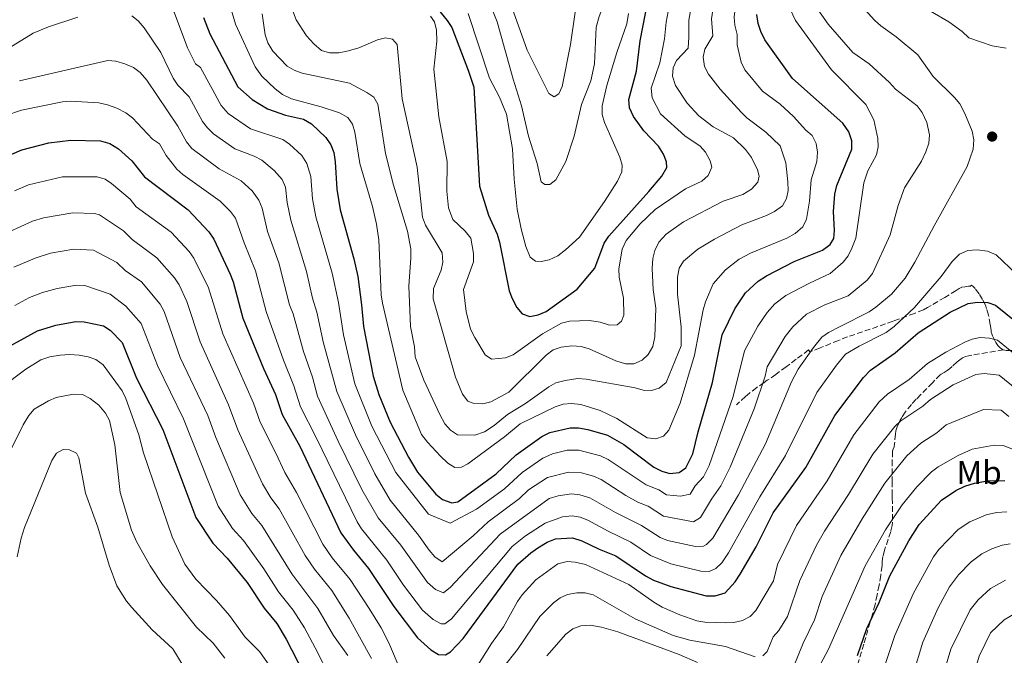
# Model space of a CAD drawing. Units: metres. Extents: x 655879 to 659358, y 4700116 to 4702491.
# Drawn here: x 656980 to 657277, y 4700709 to 4700901 of the extents above; entities that cross this region are included whole.
import ezdxf
from ezdxf.enums import TextEntityAlignment as Align

# ---------------------------------------------------------------- set-up
doc = ezdxf.new("R2010")
doc.units = ezdxf.units.M
doc.header["$MEASUREMENT"] = 0
doc.linetypes.add('DGN Style 3', pattern=[2.435891, 1.739922, -0.695969])
for name, color, linetype, lineweight in [('Curva de nivel directora', 30, 'Continuous', 30), ('Curva de nivel intermedia', 30, 'Continuous', 0), ('Etiqueta de uso rústico', 92, 'Continuous', 0), ('Punto acotado terreno (símbolo)', 7, 'Continuous', 0), ('Senda', 7, 'DGN Style 3', 0)]:
    doc.layers.add(name, color=color, linetype=linetype, lineweight=lineweight)
doc.styles.add('Style-Arial', font='arial.ttf')

# ---------------------------------------------------------------- blocks, each defined once
blk = doc.blocks.new('5PATER')
at = {"layer": 'Punto acotado terreno (símbolo)', "linetype": 'Continuous', "lineweight": 0}
h = blk.add_hatch(color=51, dxfattribs=at)
edge = h.paths.add_edge_path()
edge.add_ellipse((0, 0), major_axis=(-0.11, -0.111), ratio=0.999422, start_angle=0, end_angle=360)

msp = doc.modelspace()

# ---------------------------------------------------------------- linework, layer by layer
at = {"layer": 'Curva de nivel directora', "color": 30, "linetype": 'Continuous', "lineweight": 30, "flags": 128}
for points, elevation in [([(657105.28, 4700905.2), (657108.94, 4700900.75), (657110.26, 4700898.63), (657115.38, 4700885.51), (657116.9, 4700880.61), (657118.69, 4700850.79), (657121.38, 4700841.97), (657123.99, 4700836.25), (657124.72, 4700833.86), (657127.61, 4700819.12), (657128.5, 4700816.79), (657129.92, 4700814.04), (657131.6, 4700812.22), (657133.89, 4700811.4), (657136.35, 4700811.82), (657138.82, 4700812.86), (657148.14, 4700819.66), (657153.57, 4700826.01), (657156.32, 4700833.49), (657157.73, 4700835.63), (657169.84, 4700849.1), (657173.72, 4700853.74), (657175.23, 4700856.36), (657175.21, 4700858.08), (657174.31, 4700860.41), (657172.81, 4700862.81), (657168.29, 4700867.41), (657165.23, 4700871.76), (657163.97, 4700874.41), (657163.77, 4700876.91), (657166.13, 4700885.48), (657167.23, 4700894.69), (657169.65, 4700907.1)], 900), ([(657035.26, 4700901.67), (657037.13, 4700896.77), (657045.67, 4700880.73), (657049.98, 4700876.9), (657054.55, 4700874.07), (657060.07, 4700872.18), (657065.5, 4700871.02), (657067.86, 4700869.59), (657072.27, 4700865.4), (657073.71, 4700863.22), (657074.62, 4700860.88), (657075.06, 4700858.09), (657075.55, 4700849.88), (657076.52, 4700843.58), (657080.73, 4700828.75), (657081.88, 4700823.45), (657083.04, 4700814.91), (657083.57, 4700808.36), (657086.5, 4700793.38), (657088.25, 4700787.83), (657091.68, 4700779.47), (657097.19, 4700768.91), (657099.97, 4700764.38), (657105.5, 4700757.66), (657107.47, 4700756.12), (657110.3, 4700755.07), (657112.09, 4700755.38), (657123.74, 4700763.78), (657129.71, 4700769.53), (657137.55, 4700775.09), (657139.94, 4700776.31), (657146.04, 4700777.74), (657148.55, 4700777.73), (657151.38, 4700777.2), (657157.39, 4700775.5), (657162.26, 4700772.7), (657171.34, 4700765.81), (657173.73, 4700764.66), (657176.14, 4700763.97), (657178.96, 4700764.24), (657181.03, 4700765.67), (657183.17, 4700769.9), (657184.72, 4700776.54), (657189.06, 4700791.41), (657191.97, 4700805.87), (657195.88, 4700813.63), (657199.09, 4700818.51), (657202.85, 4700822.07), (657205.42, 4700823.69), (657213.75, 4700827.96), (657222.3, 4700831.37), (657224.65, 4700833.07), (657225.71, 4700834.88), (657225.92, 4700837.37), (657225.62, 4700843.1), (657226.07, 4700848.33), (657226.68, 4700850.9), (657231.23, 4700861.95), (657231.19, 4700864.45), (657230.28, 4700867.15), (657228.46, 4700869.74), (657213.29, 4700883.23), (657204.93, 4700894.98)], 925), ([(657204.93, 4700894.98), (657203.66, 4700897.48), (657202.91, 4700899.86), (657202.53, 4700902.58)], 925), ([(656974.98, 4700859.44), (656980.34, 4700861.72), (656988.51, 4700863.88), (656995.14, 4700864.61), (657004.07, 4700864.48), (657006.97, 4700863.67), (657009.52, 4700862.03), (657013.57, 4700858.35), (657017.42, 4700853.53), (657030.64, 4700843.63), (657036.89, 4700836.95), (657038.32, 4700834.74), (657043.32, 4700824.11), (657044.23, 4700821.79), (657047.18, 4700810.88), (657053.37, 4700795.69), (657056.96, 4700787.8), (657059.04, 4700781.71), (657064.35, 4700772.15), (657076.72, 4700745.98), (657080.55, 4700740.74), (657085.12, 4700735.24), (657092.77, 4700723.74), (657099.93, 4700714.33), (657103.96, 4700710.7), (657106.26, 4700709.26), (657108.36, 4700709.16), (657109.93, 4700710.09), (657113.69, 4700714.08), (657130.22, 4700736.5), (657134.17, 4700740), (657136.28, 4700741.45), (657139.1, 4700743.18), (657141.65, 4700744.19), (657146.77, 4700744.48), (657149.63, 4700743.61), (657154.84, 4700741.04), (657159.88, 4700739.1), (657168.88, 4700732.98), (657171.27, 4700731.75), (657176.49, 4700729.78), (657187.2, 4700726.99), (657189.9, 4700727), (657192.87, 4700727.91), (657195.92, 4700731.23), (657197.4, 4700733.47), (657202.28, 4700741.81), (657207.46, 4700752.01), (657217.26, 4700765.73), (657226.01, 4700781.46), (657234.73, 4700792.97), (657236.86, 4700795.2), (657244.27, 4700800.43), (657251.2, 4700806.41), (657260.9, 4700812.69), (657266.38, 4700815.25), (657269.22, 4700815.69), (657272.28, 4700815.56), (657274.65, 4700814.76), (657283.5, 4700807.67)], 950), ([(656971.81, 4700799.81), (656985.1, 4700807.08), (656990.66, 4700808.75), (656996.69, 4700809.85), (656999.19, 4700809.77), (657005, 4700808.5), (657007, 4700807.24), (657010.65, 4700803.47), (657015.01, 4700792.76), (657022.96, 4700777.23), (657032.93, 4700750.66), (657038.07, 4700742.84), (657042.4, 4700738.38), (657048.42, 4700730.97), (657053.55, 4700723.27), (657057.37, 4700718.57), (657060.2, 4700713.88), (657065.42, 4700703.75)], 975), ([(657232.95, 4700708.97), (657235.69, 4700717.09), (657239.43, 4700724.94), (657242.67, 4700732.97), (657248.38, 4700743.58), (657251.52, 4700748.54), (657258.34, 4700755.84), (657262.66, 4700758.76), (657265.35, 4700760.08), (657268.27, 4700761), (657272.16, 4700761.71), (657277.47, 4700761.86)], 975)]:
    msp.add_lwpolyline(points, dxfattribs=dict(at, elevation=elevation))
at = {"layer": 'Curva de nivel intermedia', "color": 30, "linetype": 'Continuous', "lineweight": 0, "flags": 128}
for points, elevation in [([(657189.22, 4700896.16), (657188.79, 4700901.32), (657189.91, 4700908.79), (657192.31, 4700913.76), (657194.2, 4700917.18), (657199.49, 4700924.78), (657210.53, 4700937.78), (657214.77, 4700943.86), (657215.82, 4700946.14), (657217.94, 4700953), (657221.32, 4700960.42), (657223.28, 4700963.7), (657224.92, 4700967.35), (657225.92, 4700970.64), (657225.86, 4700973.14), (657224.17, 4700981.34), (657224.09, 4700983.84), (657225.52, 4700987.28), (657231.19, 4700993.16), (657234.39, 4700994.9), (657238.26, 4700997.73), (657252.46, 4701010.02), (657255.61, 4701014.4)], 915), ([(657196.55, 4700896.61), (657195.87, 4700899.34), (657195.65, 4700901.83), (657196.39, 4700908.57), (657197.23, 4700910.91), (657199.56, 4700915.04), (657205.57, 4700922.95), (657215.55, 4700933.06), (657220.4, 4700938.93), (657225.27, 4700947.67), (657226.38, 4700950.46), (657230.62, 4700955.69), (657232.01, 4700957.9), (657235.01, 4700964.6), (657236.34, 4700968.99), (657236.33, 4700971.49), (657235.01, 4700980.61), (657235.14, 4700982.2), (657236.21, 4700984.45), (657239.37, 4700988.13), (657241.8, 4700989.56), (657247.64, 4700994.49), (657255.25, 4701001.17), (657259.61, 4701005.5)], 920), ([(657034.39, 4700886.56), (657032.78, 4700887.66), (657030.37, 4700892.49), (657026.38, 4700903.34), (657023.35, 4700908.12), (657021.85, 4700914.62), (657021.59, 4700919.37), (657020.92, 4700921.09), (657016.48, 4700924.21), (657016.22, 4700924.83), (657014.08, 4700926.14), (657011.96, 4700926.7), (657009.44, 4700926.32), (657006.82, 4700925.12), (656997.95, 4700919.41), (656995.46, 4700918.38), (656984.24, 4700911.7)], 930), ([(657122.22, 4700918.82), (657127.89, 4700906.19), (657133.05, 4700891.83), (657139.57, 4700878.77), (657141.27, 4700877.76), (657142.62, 4700878.61), (657143.66, 4700880.88), (657146.14, 4700893.58), (657147.57, 4700903.32), (657149.91, 4700912.37), (657152.38, 4700918.24), (657153.61, 4700922.83)], 885), ([(657118.59, 4700911.53), (657122, 4700905.46), (657124.02, 4700900.41), (657128.83, 4700883.09), (657131.4, 4700875.05), (657133.44, 4700865.8), (657136.07, 4700857.56), (657137.31, 4700852.06), (657138.4, 4700851.24), (657139.91, 4700851.27), (657141.77, 4700852.67), (657144.71, 4700858.15), (657147.26, 4700865.88), (657149.44, 4700875.46), (657152.29, 4700882.58), (657153.4, 4700887.68), (657153.92, 4700898.78), (657154.79, 4700902.01), (657157.77, 4700909.83), (657158.89, 4700917.22)], 890), ([(657227.62, 4700808.3), (657236.41, 4700812.8), (657238.46, 4700814.22), (657243.17, 4700818.12), (657247.31, 4700822.98), (657250.28, 4700827.77), (657256.03, 4700838.77), (657266.1, 4700856.66), (657267.89, 4700861.93), (657268.08, 4700864.78), (657267.6, 4700867.4), (657265.35, 4700872.72), (657263.79, 4700875.58), (657262.19, 4700877.5), (657255.81, 4700883.85), (657251.09, 4700890.38), (657244.6, 4700895.89), (657239.94, 4700899.16), (657238.09, 4700900.85), (657228.61, 4700911.44)], 940), ([(657174.58, 4700895.26), (657175.07, 4700900.26), (657176.26, 4700906.7)], 905), ([(657181.9, 4700895.71), (657181.94, 4700900.86), (657183.34, 4700908.74)], 910), ([(657222.99, 4700814.86), (657230.08, 4700817.6), (657235.84, 4700822.37), (657237.39, 4700824.4), (657242.73, 4700836.06), (657245.18, 4700844.85), (657247.07, 4700850.28), (657252.28, 4700858.31), (657253.59, 4700861.08), (657254.51, 4700863.77), (657254.65, 4700866.27), (657253.84, 4700869.99), (657252.42, 4700872.99), (657250.91, 4700874.98), (657244.4, 4700880.01), (657242.56, 4700882.09), (657236.45, 4700887.69), (657231.5, 4700891.11), (657224.09, 4700899.64), (657217.57, 4700908.94)], 935), ([(657043.37, 4700904.83), (657044.95, 4700899.71), (657050.84, 4700886.83), (657052.88, 4700883.98), (657056.9, 4700880.18), (657059.12, 4700878.45), (657061.88, 4700877.09), (657070.84, 4700874.74), (657076.32, 4700872.85), (657078.9, 4700871.52), (657080.3, 4700869.49), (657080.99, 4700867.08), (657082.5, 4700857.56), (657086.34, 4700844.58), (657087.54, 4700839.3), (657088.23, 4700834.52), (657088.95, 4700817.91), (657089.32, 4700815.38), (657095.52, 4700789.08), (657101.1, 4700775.75), (657102.9, 4700773.37), (657106.86, 4700769.18), (657109.05, 4700767.08), (657111.23, 4700765.79), (657113.21, 4700765.82), (657115.18, 4700766.86), (657126.22, 4700775.02), (657130.91, 4700778.95), (657141.53, 4700784.09), (657143.97, 4700784.88), (657146.47, 4700785.08), (657149.33, 4700784.82), (657155.1, 4700783), (657160.12, 4700780.53), (657169.35, 4700774.68), (657171.94, 4700774.4), (657174.3, 4700775.21), (657175.9, 4700777.06), (657179.27, 4700785.21), (657183.66, 4700799.73), (657186.25, 4700813.38), (657186.97, 4700815.81), (657189.3, 4700821.28), (657193.02, 4700825.45), (657197.12, 4700828.72), (657200.58, 4700830.54), (657211.54, 4700834.98), (657214.07, 4700836.44), (657216.41, 4700838.46), (657217.47, 4700840.73), (657218.42, 4700846.16), (657218.88, 4700852.68), (657220.57, 4700858.19), (657220.85, 4700861.04), (657220.42, 4700863.59), (657219.19, 4700866.06), (657217.24, 4700867.63), (657213.52, 4700871.77), (657209.58, 4700875.54), (657204.21, 4700879.48), (657198.89, 4700885.92), (657197.77, 4700888.16), (657196.58, 4700893.48), (657196.55, 4700896.61)], 920), ([(657062.1, 4700903.93), (657063.3, 4700901), (657066.37, 4700896.15), (657068.57, 4700893.73), (657070.94, 4700891.75), (657073.33, 4700890.99), (657076.15, 4700891.02), (657079.05, 4700891.58), (657082.2, 4700892.57), (657087.82, 4700895), (657090.26, 4700895.59), (657092.36, 4700895.11), (657093.75, 4700893.51), (657095.34, 4700877.14), (657099.83, 4700856.48), (657101.47, 4700841.37), (657102.31, 4700839), (657107.41, 4700830.64), (657107.63, 4700827.76), (657107.1, 4700825.32), (657104.73, 4700819.79), (657104.63, 4700816.73), (657111.42, 4700793.08), (657113.54, 4700787.87), (657115.13, 4700785.77), (657116.76, 4700785.14), (657119.64, 4700784.97), (657122.07, 4700785.58), (657127.52, 4700788.54), (657138.79, 4700799.68), (657140.97, 4700801.26), (657143.32, 4700802.11), (657146.53, 4700802.54), (657149.38, 4700802.33), (657151.78, 4700801.64), (657159.9, 4700797.99), (657162.76, 4700797.06), (657165.26, 4700797.06), (657167.78, 4700798.18), (657169.6, 4700799.9), (657171.08, 4700802.32), (657171.7, 4700805.27), (657171.92, 4700813.86), (657171.12, 4700819.49), (657170.88, 4700825.9), (657171.09, 4700828.86), (657171.66, 4700831.29), (657172.91, 4700833.82), (657175.1, 4700836.19), (657180.32, 4700839.99), (657192.26, 4700846.19), (657198.27, 4700848.26), (657200.84, 4700849.85), (657202.79, 4700851.97), (657203.23, 4700853.74), (657202.73, 4700855.72), (657200.84, 4700859.36), (657199.07, 4700861.82), (657195.38, 4700865.3), (657189.31, 4700868.62), (657184.94, 4700872.01), (657181.4, 4700875.78), (657177.91, 4700881.12), (657177.01, 4700883.99), (657177.15, 4700886.48), (657178.22, 4700888.74), (657181.74, 4700892.39), (657181.9, 4700895.71)], 910), ([(657218.37, 4700821.41), (657224.66, 4700824.39), (657228.54, 4700827.73), (657230.05, 4700829.72), (657231.19, 4700831.96), (657232.42, 4700835.03), (657234.79, 4700851.74), (657236.07, 4700855.33), (657238.63, 4700860.16), (657239.16, 4700862.6), (657239.04, 4700865.15), (657237.89, 4700870.74), (657235.42, 4700875.41), (657225.05, 4700885.85), (657214.21, 4700900.76), (657211.72, 4700905.89)], 930), ([(657277.84, 4700892.44), (657273.63, 4700893.18), (657266.57, 4700895.58), (657264.54, 4700897.5), (657260.46, 4700900.42), (657254.92, 4700903.63)], 945), ([(656976.37, 4700892.45), (656983.76, 4700896.96), (656988.39, 4700898.92), (656997.27, 4700901.82)], 935), ([(657013.54, 4700902.25), (657015.5, 4700900.69), (657017.31, 4700898.57), (657022.4, 4700891.11), (657026.09, 4700883.35), (657027.51, 4700881.3), (657030.92, 4700877.72)], 935), ([(657052.97, 4700902.78), (657053.84, 4700896.43), (657054.69, 4700894.08), (657056.22, 4700891.55), (657060.51, 4700887.02), (657062.65, 4700885.74), (657065.08, 4700884.86), (657079.39, 4700881.89), (657084.66, 4700879.04), (657086.68, 4700877.59), (657087.92, 4700875.52), (657090.26, 4700860.56), (657092.69, 4700851.06), (657096.86, 4700837.1), (657097.86, 4700831.81), (657097.94, 4700829.04), (657097.27, 4700820.54), (657097.82, 4700808.31), (657099, 4700802.2), (657099.23, 4700799.22), (657101.81, 4700792.17), (657106.66, 4700781.75), (657108.22, 4700778.93), (657109.85, 4700777.03), (657111.97, 4700775.63), (657117.29, 4700775.56), (657120.19, 4700776.54), (657123.08, 4700778.4), (657127.17, 4700781.78), (657132.58, 4700785.1), (657139.57, 4700790.15), (657141.77, 4700791.34), (657144.53, 4700792.05), (657148.43, 4700792.63), (657150.92, 4700792.48), (657165.66, 4700789.84), (657168.15, 4700789.12), (657170.68, 4700788.98), (657172.93, 4700789.7), (657175.07, 4700791.46), (657179.62, 4700802.48), (657179.66, 4700808.19), (657178.51, 4700818.13), (657178.5, 4700823.21), (657179.04, 4700825.92), (657180.35, 4700828.05), (657184.63, 4700831.72), (657189.69, 4700834.74), (657197.96, 4700839.08), (657205.45, 4700841.86), (657207.84, 4700843.05), (657210.23, 4700844.82), (657211.49, 4700847), (657211.96, 4700849.46), (657211.9, 4700852.06), (657211.23, 4700857.74), (657209.49, 4700862.96), (657205.24, 4700867.04), (657199.48, 4700871.34), (657197.7, 4700873.1), (657191.38, 4700880.04), (657187.85, 4700884.56), (657186.67, 4700886.85), (657186.23, 4700889.69), (657186.77, 4700892.14), (657189.22, 4700896.16)], 915), ([(657103.85, 4700902.06), (657105.1, 4700900.34), (657105.64, 4700897.9), (657105.76, 4700894.59), (657104.85, 4700886.07), (657106.33, 4700871.65), (657108.85, 4700858.18), (657108.77, 4700849.21), (657109.34, 4700844.15), (657110.63, 4700840.63), (657114.36, 4700837.19), (657116.05, 4700835.02), (657116.83, 4700830.43), (657116.82, 4700827.91), (657113.86, 4700819.56), (657114.63, 4700812.88), (657115.92, 4700807.51), (657117.22, 4700805), (657120.42, 4700799.78), (657122.31, 4700798.48), (657126.52, 4700798.87), (657128.86, 4700799.75), (657137.7, 4700806.09), (657143.43, 4700809.36), (657145.86, 4700809.95), (657151.86, 4700810.17), (657155.1, 4700809.69), (657157.93, 4700808.72), (657160.3, 4700808.8), (657161.62, 4700810), (657162.27, 4700811.78), (657162.22, 4700816.94), (657160.91, 4700823.21), (657160.82, 4700825.72), (657161.83, 4700831.72), (657163.01, 4700834.32), (657167.21, 4700839.38), (657171.79, 4700843.7), (657180.96, 4700849.9), (657185.89, 4700852.24), (657187.77, 4700853.96), (657188.89, 4700856.5), (657188.42, 4700858.44), (657186.94, 4700860.98), (657185.31, 4700862.87), (657180.68, 4700865.97), (657173.4, 4700872.58), (657170.8, 4700877.44), (657170.58, 4700880.32), (657173.21, 4700888.04), (657174.58, 4700895.26)], 905), ([(657115.27, 4700902.92), (657121.73, 4700883.32), (657124.7, 4700877.67), (657126.84, 4700872.48), (657128.66, 4700862.03), (657129.17, 4700852.87), (657130.09, 4700843.75), (657131.22, 4700837.82), (657132.64, 4700832.54), (657133.99, 4700829.25), (657135.6, 4700828.09), (657137.29, 4700828.01), (657139.74, 4700828.48), (657142.31, 4700829.67), (657144.69, 4700831.47), (657148.86, 4700835.35), (657156.43, 4700846.11), (657160.33, 4700852.21), (657161.73, 4700855.04), (657161.8, 4700857.1), (657161.05, 4700859.46), (657156.42, 4700870.02), (657155.74, 4700872.43), (657155.69, 4700875.04), (657157.11, 4700881.15), (657160.12, 4700891.12), (657163.21, 4700899.75), (657163.72, 4700902.88)], 895), ([(656979.65, 4700882.57), (657006.29, 4700888.74), (657008.78, 4700888.49), (657011.43, 4700887.71), (657014.11, 4700886.56), (657016.11, 4700885.07), (657018.09, 4700882.76), (657027.45, 4700868.89)], 940), ([(657034.39, 4700886.56), (657040.62, 4700875.15), (657042.75, 4700872.72), (657049.46, 4700868.1), (657059.21, 4700864.81), (657061.28, 4700863.44), (657064.94, 4700859.99), (657066.51, 4700857.58), (657067.69, 4700853.68), (657068.24, 4700846.94), (657069.24, 4700841.48), (657074.16, 4700824.45), (657076.04, 4700815.58), (657077.53, 4700805.83), (657081.01, 4700791.05), (657086.12, 4700778.21), (657093.33, 4700764.21), (657103.22, 4700751.64), (657109.8, 4700748.97), (657117.71, 4700753.11), (657126.25, 4700759.31), (657131.59, 4700764.26), (657137.78, 4700768.55), (657140.69, 4700769.84), (657145.17, 4700770.95), (657148.67, 4700770.98), (657155.27, 4700769.3), (657157.57, 4700768.13), (657169.05, 4700760.47), (657172.89, 4700759), (657175.17, 4700757.53), (657179.43, 4700757.1), (657182.35, 4700757.64), (657183.85, 4700760.2), (657186.32, 4700762.94), (657188.03, 4700766.32), (657195.32, 4700787.22), (657198.78, 4700800.99), (657202.81, 4700808.4), (657205.56, 4700812.57), (657207.96, 4700815.19), (657211.24, 4700817.73), (657218.37, 4700821.41)], 930), ([(657030.92, 4700877.72), (657034.98, 4700870.26), (657036.41, 4700868.33), (657038.22, 4700866.6), (657044.73, 4700862.03), (657050.61, 4700859.81), (657052.92, 4700858.61), (657056.56, 4700855.5), (657058.98, 4700852.71), (657060.02, 4700850.41), (657060.55, 4700845.76), (657061.65, 4700840.48), (657066.39, 4700825), (657068.2, 4700816.94), (657069.54, 4700812.67), (657071.49, 4700803.29), (657075.52, 4700788.72), (657081.18, 4700775.64), (657087.05, 4700763.88), (657091.62, 4700755.87), (657100.19, 4700745.27), (657103.41, 4700740.78), (657105.2, 4700738.73), (657107.42, 4700737.28), (657116.78, 4700745.12), (657121.31, 4700749.37), (657130.73, 4700756.39), (657133.47, 4700758.99), (657139.19, 4700762.73), (657145.54, 4700764.35), (657149.54, 4700764.11), (657153.14, 4700763.09), (657155.43, 4700762.09), (657162.88, 4700757.32), (657166.76, 4700755.13), (657169.64, 4700754.02), (657174.27, 4700751.02), (657183.34, 4700749.34), (657185.47, 4700750.65), (657188.74, 4700756.16), (657191.6, 4700760.21), (657194.39, 4700765.83), (657201.7, 4700783.5), (657205.02, 4700793.31), (657205.59, 4700796.11), (657211.07, 4700805.28), (657213.35, 4700808.29), (657217.54, 4700812.03), (657222.99, 4700814.86)], 935), ([(656975.51, 4700872.06), (656980.27, 4700873.69), (656992.59, 4700876.26), (656995.09, 4700876.47), (657003.63, 4700875.9), (657006.2, 4700875.35), (657009.05, 4700874.28), (657011.77, 4700872.92), (657013.75, 4700871.38), (657019.82, 4700864.93), (657021.95, 4700863.58), (657023.98, 4700860.05)], 945), ([(657027.45, 4700868.89), (657030.15, 4700864.1), (657031.77, 4700862.13), (657040, 4700855.94), (657046.63, 4700852.4), (657050, 4700849.32), (657051.98, 4700846.53), (657053.02, 4700844.08), (657054.55, 4700837.04), (657057.97, 4700827.62), (657061.19, 4700814.92), (657062.33, 4700812.14), (657065.45, 4700800.76), (657068.18, 4700793.08), (657069.71, 4700787.29), (657075.92, 4700773.72), (657083.13, 4700759.14), (657088.06, 4700750.51), (657094.84, 4700742.26), (657102.95, 4700731.05), (657105.36, 4700728.87), (657107.75, 4700727.86), (657109.93, 4700729.54), (657124.9, 4700745.63), (657139.72, 4700756.36), (657142.41, 4700757.21), (657146.48, 4700757.78), (657148.95, 4700757.46), (657151.99, 4700756.59), (657159.78, 4700752.11), (657167.62, 4700748.2), (657173.22, 4700744.64), (657175.53, 4700743.68), (657183.9, 4700741.89), (657186.39, 4700742), (657187.31, 4700742.44), (657189.14, 4700744.43), (657196.89, 4700757.47), (657205.08, 4700772.93), (657212.99, 4700791.66), (657215.01, 4700795.47), (657219.56, 4700802), (657222.17, 4700805.07), (657224.18, 4700806.54), (657227.62, 4700808.3)], 940), ([(657023.98, 4700860.05), (657027.14, 4700855.92), (657028.98, 4700854.25), (657040.32, 4700846.21), (657043.45, 4700843.13), (657044.9, 4700841.08), (657047.5, 4700833.62), (657050.96, 4700825.17), (657054.19, 4700812.9), (657059.41, 4700798.22), (657062.57, 4700790.44), (657064.53, 4700784.05), (657069.32, 4700774.82), (657081.69, 4700749.28), (657083.03, 4700747.17), (657090.7, 4700737.73), (657095.71, 4700730.22), (657101.44, 4700722.69), (657104.66, 4700719.78), (657107.05, 4700718.48), (657108.18, 4700718.55), (657110.16, 4700720.05), (657128.5, 4700741.89), (657132.6, 4700745.11), (657138.52, 4700748.94), (657143.79, 4700750.84), (657146.62, 4700751.13), (657149.09, 4700750.73), (657151.45, 4700749.83), (657157.52, 4700746.47), (657164.36, 4700743.23), (657170.33, 4700739.18), (657176.47, 4700736.65), (657185.55, 4700734.44), (657188.03, 4700734.37), (657190.09, 4700735.18), (657191.92, 4700736.93), (657193.87, 4700739.95), (657203.41, 4700756.92), (657211.17, 4700769.33), (657220.63, 4700788.38), (657226.56, 4700796.71), (657229.28, 4700799.96), (657233.41, 4700802.45)], 945), ([(656978.12, 4700849.3), (656982.4, 4700851.13), (656992.62, 4700853.52), (657003.1, 4700853.54), (657005.5, 4700852.86), (657007.45, 4700851.58), (657013.11, 4700846.82), (657014.94, 4700844.52), (657025.43, 4700836.84), (657030.91, 4700831.01), (657032.36, 4700828.97), (657036.79, 4700819.98), (657041.12, 4700806.13), (657050.34, 4700785.22), (657052.35, 4700779.41), (657057.15, 4700770.09), (657059.78, 4700764.24), (657063.38, 4700758.16), (657071.34, 4700742.56), (657074.18, 4700738.45), (657079.57, 4700731.91), (657085.29, 4700723.13)], 955), ([(656976.51, 4700836.97), (656983.53, 4700840.19), (656986.89, 4700841.16), (656995.76, 4700842.71), (657002.26, 4700842.51), (657003.86, 4700842.11), (657011.08, 4700837.24), (657013.65, 4700834.62), (657021.18, 4700829.08), (657026.46, 4700823.07), (657027.87, 4700820.93), (657030.25, 4700815.85), (657034.19, 4700803.72), (657042.85, 4700784.66), (657045.66, 4700777.11), (657053.06, 4700760.84), (657055.63, 4700756.55), (657058.13, 4700753.22), (657065.95, 4700739.14), (657068.77, 4700735.01), (657074.02, 4700728.57), (657079.3, 4700720.26)], 960), ([(656977.88, 4700826.26), (656984.39, 4700829.03), (656988.97, 4700830.46), (656996.07, 4700831.75), (657002.05, 4700831.41), (657009.06, 4700827.66), (657011.57, 4700825.31), (657016.46, 4700821.8), (657022.15, 4700815.07), (657023.31, 4700812.85), (657028.24, 4700799.01), (657036.54, 4700781.41), (657038.97, 4700774.81), (657046.35, 4700757.45), (657049.87, 4700751.85), (657052.89, 4700748.27), (657061.93, 4700733.63), (657069.8, 4700723.12), (657074.58, 4700714.95)], 965), ([(657233.41, 4700802.45), (657241.52, 4700806.5), (657243.95, 4700808.34), (657250.09, 4700814.06), (657258.17, 4700823.42), (657261.51, 4700828.03), (657263.78, 4700830.16), (657266.25, 4700831.27), (657269.09, 4700831.5), (657272.2, 4700831.11), (657274.84, 4700830.04), (657281, 4700824.13)], 945), ([(656978.18, 4700814.66), (656982.7, 4700817.06), (656986.63, 4700818.6), (656991.05, 4700819.83), (656996.87, 4700820.79), (656999.38, 4700820.72), (657007.03, 4700818.08), (657011.73, 4700814.52), (657016.4, 4700809.27), (657021.3, 4700796.59), (657029.25, 4700780.47), (657039.64, 4700754.05), (657043.98, 4700747.35), (657047.38, 4700743.68), (657053.53, 4700735.14), (657057.96, 4700728.15), (657062.33, 4700722.62), (657065.74, 4700717.33), (657069.01, 4700711.27)], 970), ([(657208.74, 4700736.47), (657214.5, 4700748.2), (657223.75, 4700761.72), (657231.79, 4700775.61), (657239.45, 4700785.54), (657242.02, 4700787.91), (657248.49, 4700792.36), (657254.03, 4700797.14), (657259.65, 4700800.59), (657265.38, 4700803.62), (657267.54, 4700804.54), (657270.01, 4700804.97), (657272.76, 4700804.8), (657275.19, 4700804.2), (657282.29, 4700798.51)], 955), ([(656974.2, 4700789.87), (656981.52, 4700795.43), (656986.09, 4700798.24), (656988.79, 4700799.16), (656991.89, 4700799.71), (656994.72, 4700799.9), (656997.63, 4700799.67), (657000.37, 4700799.22), (657002.74, 4700798.42), (657004.96, 4700796.75), (657010.69, 4700788.86), (657011.82, 4700786.63), (657015.72, 4700775.58), (657017.14, 4700770.13), (657025.73, 4700744.82), (657029.59, 4700736.52), (657032.97, 4700731.96), (657039.21, 4700725.58), (657043.12, 4700721.06), (657047.8, 4700714.48), (657052.15, 4700710.14), (657055.43, 4700705.62)], 980), ([(657215.47, 4700731.61), (657220.47, 4700742.29), (657222.89, 4700746.5), (657230.18, 4700757.62), (657237.58, 4700769.75), (657244.17, 4700778.12), (657246.02, 4700779.8), (657252.7, 4700784.29), (657254.97, 4700786.25), (657261.81, 4700790.69), (657268.69, 4700793.83), (657271.16, 4700794.19), (657275.71, 4700793.65), (657281.09, 4700789.35)], 960), ([(656975.84, 4700768.7), (656980.7, 4700778.67), (656982.41, 4700781.44), (656984.11, 4700783.38), (656988.42, 4700785.93), (656990.68, 4700786.9), (656995.93, 4700787.87), (656998.64, 4700787.79), (657001.03, 4700786.59), (657003.58, 4700784.55), (657005.63, 4700782.13), (657006.83, 4700779.93), (657008.49, 4700772.55), (657010.04, 4700758.24), (657013.52, 4700746.79), (657015.14, 4700743.15), (657019.16, 4700736.08), (657022.82, 4700730.43), (657033.14, 4700717.5), (657038.13, 4700712.64), (657041.66, 4700708.09)], 985), ([(657222.2, 4700726.75), (657227.87, 4700739.18), (657234.34, 4700750.21), (657241.18, 4700760.97), (657247.82, 4700769.28), (657252.06, 4700773.13), (657256.92, 4700776.22), (657259.69, 4700778.61), (657270.98, 4700783.3), (657276.34, 4700783.02), (657278.68, 4700781.14)], 965), ([(657228.93, 4700721.88), (657235.27, 4700736.08), (657241.36, 4700746.89), (657246.36, 4700754.45), (657250.81, 4700759.92), (657255.28, 4700764.39), (657257.26, 4700765.9), (657263.32, 4700769.35), (657267.6, 4700771.27), (657274.18, 4700772.54), (657276.91, 4700772.44), (657281.82, 4700770.46)], 970), ([(656978.94, 4700738.74), (656980.11, 4700744.41), (656981.11, 4700747.6), (656989.45, 4700767.88), (656990.82, 4700770.1), (656992.79, 4700771.18), (656994.73, 4700771.1), (656996.84, 4700770.05), (656997.55, 4700768.66), (656999.62, 4700757.95), (657003.36, 4700747.67), (657006.69, 4700736.23), (657009.1, 4700730.04), (657012.02, 4700725.4), (657013.62, 4700723.42), (657019.75, 4700716.69), (657026, 4700710.99), (657033.35, 4700698.92)], 990), ([(657217.47, 4700668.95), (657232.4, 4700690.49), (657237.66, 4700698.61), (657240.82, 4700704.99), (657244.17, 4700715.01), (657249.81, 4700727.77), (657255.85, 4700738.79), (657257.48, 4700740.94), (657263.37, 4700747.03), (657266.83, 4700749.36), (657271.8, 4700751.44), (657274.89, 4700752.11), (657278.05, 4700752.38)], 980), ([(657223.63, 4700661.61), (657224.96, 4700664), (657234.24, 4700677.16), (657245, 4700693.68), (657249.68, 4700703.3), (657252.66, 4700712.93), (657257.33, 4700723.34), (657260.76, 4700729.7), (657263.44, 4700733.34), (657267.3, 4700737.26), (657270.45, 4700739.66), (657273.53, 4700741.14), (657276.61, 4700742.25), (657279.09, 4700742.69)], 985), ([(657117.67, 4700705.22), (657122.31, 4700712.61), (657125.9, 4700717.56), (657130.11, 4700725.23), (657131.55, 4700727.28), (657135.66, 4700731.84), (657142.29, 4700736.59), (657145.12, 4700737.35), (657147.62, 4700737.18), (657150.65, 4700736.39), (657163.81, 4700730.41), (657171.36, 4700725.01), (657173.87, 4700723.57), (657179.16, 4700721.27), (657184.31, 4700719.41), (657186.77, 4700718.98), (657193, 4700718.78), (657195.52, 4700718.9), (657198.1, 4700719.51), (657200.5, 4700720.77), (657202.22, 4700722.58), (657207.49, 4700731.5), (657208.74, 4700736.47)], 955), ([(657204.3, 4700708.87), (657205.58, 4700710.11), (657207.42, 4700714.61), (657209.11, 4700716.45), (657211.74, 4700720.75), (657215.47, 4700731.61)], 960), ([(657229.78, 4700654.26), (657233.94, 4700661.21), (657242, 4700672.54), (657253.48, 4700690.83), (657257.69, 4700699.33), (657261.14, 4700710.86), (657266.94, 4700722.77), (657269.41, 4700725.74), (657273.07, 4700729.14), (657277.62, 4700731.68)], 990), ([(657117.2, 4700694.48), (657130.17, 4700710.78), (657136.85, 4700720.71), (657141.01, 4700724.82), (657143, 4700726.36), (657145.27, 4700727.4), (657148.1, 4700727.92), (657150.56, 4700727.86), (657153.02, 4700727.31), (657165.7, 4700719.99), (657177.22, 4700715.01), (657182.22, 4700713.62), (657193.03, 4700711.68), (657201.96, 4700708.55)], 960), ([(657211.99, 4700701.46), (657216.44, 4700712.72), (657219.89, 4700719.75), (657222.2, 4700726.75)], 965), ([(657085.29, 4700723.13), (657088.91, 4700717.3), (657091.27, 4700712.76), (657096.25, 4700700.87)], 955), ([(657220.25, 4700703.46), (657224.13, 4700710.84), (657228.93, 4700721.88)], 970), ([(657079.3, 4700720.26), (657086.01, 4700708.08)], 960), ([(657235.93, 4700646.92), (657237.51, 4700650.02), (657242.36, 4700657.6), (657249.55, 4700667.2), (657255.24, 4700677.37), (657260.9, 4700686), (657265.93, 4700696.11), (657269.63, 4700708.78), (657273.13, 4700715.83), (657277.27, 4700719.77), (657280.69, 4700721.74)], 995), ([(657139.05, 4700708.85), (657144.75, 4700715.39), (657146.92, 4700716.97), (657149.24, 4700717.92), (657152.07, 4700718.09), (657155.56, 4700717.54), (657160.5, 4700716.05), (657179.02, 4700709.21), (657184.53, 4700706.8)], 965), ([(657074.58, 4700714.95), (657078.82, 4700708.93)], 965), ([(657069.01, 4700711.27), (657073.54, 4700702.37)], 970)]:
    msp.add_lwpolyline(points, dxfattribs=dict(at, elevation=elevation))
at = {"layer": 'Senda', "color": 7, "linetype": 'DGN Style 3', "lineweight": 0}
for points in [[(657277.03, 4700801.26, 954.62), (657276.89, 4700801.29, 954.62), (657276.08, 4700801.82, 954.55), (657275.35, 4700802.61, 954.4), (657274.72, 4700803.55, 954.18), (657274.18, 4700804.56, 953.88), (657273.75, 4700805.54, 953.52), (657273.41, 4700806.41, 953.09), (657273.33, 4700806.63, 952.94), (657273.32, 4700807.25, 952.3), (657273.01, 4700808.93, 951.77), (657272.46, 4700811.79, 951.01), (657271.92, 4700813.78, 950.51), (657271.57, 4700814.74, 950.25), (657270.72, 4700816.52, 949.69), (657269.65, 4700818.26, 948.95), (657268.46, 4700819.79, 948.31), (657267.84, 4700820.43, 948.13), (657267.36, 4700820.84, 948.08), (657267.05, 4700820.52, 948.08), (657266.43, 4700820.51, 948.08), (657265.45, 4700820.37, 947.97), (657264.48, 4700820.18, 947.74), (657263.63, 4700819.84, 947.57), (657262.71, 4700819.2, 947.44), (657259.32, 4700817.15, 946.86), (657254.07, 4700814.06, 945.78), (657252.84, 4700813.42, 945.39), (657250.13, 4700812.32, 944.83), (657243.66, 4700809.94, 943.67), (657229.91, 4700805.2, 941.54), (657227.13, 4700804.13, 941.21), (657221.58, 4700801.86, 940.74), (657218.46, 4700800.64, 940.26), (657218.14, 4700801.25, 939.88), (657214.37, 4700798.44, 938.29), (657211.31, 4700796.15, 937.09), (657208.19, 4700793.87, 935.98), (657205.64, 4700792.08, 935.19), (657204.74, 4700791.45, 934.81), (657202.44, 4700789.87, 933.69), (657200.23, 4700788.22, 932.52), (657199.06, 4700787.2, 931.94), (657196.3, 4700784.66, 930.66)], [(657277.03, 4700801.26, 954.62), (657266.47, 4700799.52, 957.43), (657265.54, 4700799.26, 957.6), (657264.67, 4700798.83, 957.6), (657263.84, 4700798.28, 957.51), (657263.04, 4700797.63, 957.36), (657261.48, 4700796.23, 957.09), (657260.69, 4700795.56, 957.08), (657260, 4700795.04, 957.18), (657259.07, 4700794.4, 957.43), (657258.17, 4700793.98, 957.61), (657257.84, 4700793.76, 957.69), (657256.23, 4700792.09, 958.08), (657255.54, 4700791.37, 958.14), (657252.05, 4700787.78, 957.95), (657250.67, 4700786.34, 958.03), (657249.2, 4700784.78, 958.42), (657247.33, 4700782.49, 959.2), (657246.26, 4700780.87, 959.76), (657245.79, 4700780.04, 960.04), (657244.98, 4700778.31, 960.56), (657244.52, 4700776.83, 960.92), (657244.37, 4700775.86, 961.13), (657244.11, 4700772.89, 961.75), (657243.94, 4700771.98, 961.98), (657243.61, 4700771.08, 962.29), (657243.5, 4700770.57, 962.5), (657243.4, 4700767.86, 963.71), (657243.38, 4700761.52, 966.96), (657243.4, 4700758.79, 968.14), (657243.41, 4700757.47, 968.58), (657243.42, 4700756.54, 968.82), (657243.53, 4700751.55, 969.58), (657243.5, 4700749.2, 970.09), (657243.37, 4700748.26, 970.32), (657242.95, 4700746.38, 970.79), (657241.08, 4700740.76, 972.2), (657240.58, 4700738.86, 972.67), (657240.34, 4700737.31, 973.06), (657240.36, 4700736.07, 973.38), (657239.92, 4700733.14, 973.76), (657239.42, 4700730.21, 974.05), (657238.86, 4700727.27, 974.3), (657238.21, 4700724.34, 974.54), (657237.45, 4700721.42, 974.81), (657234.8, 4700712.39, 975.7), (657229.92, 4700696.16, 977.26)], [(657288.65, 4700801.29, 951.35), (657287.66, 4700801.27, 951.52), (657285.71, 4700801.23, 952.08), (657280.92, 4700801.14, 953.93), (657279.03, 4700801.11, 954.45), (657277.8, 4700801.1, 954.61), (657277.03, 4700801.26, 954.62)]]:
    msp.add_polyline3d(points, dxfattribs=at)

# ---------------------------------------------------------------- block references
at = {"layer": 'Punto acotado terreno (símbolo)', "color": 7, "linetype": 'Continuous', "lineweight": 0, "xscale": 10, "yscale": 10, "zscale": 10}
msp.add_blockref('5PATER', (657273.6, 4700865.72, 940.18), dxfattribs=at)

# ---------------------------------------------------------------- texts
at = {"layer": 'Etiqueta de uso rústico', "color": 92, "linetype": 'Continuous', "lineweight": 0, "style": 'Style-Arial'}
msp.add_text('Mb', height=7, dxfattribs=at).set_placement((657269.66, 4700764.21, 973.45), align=Align.MIDDLE_CENTER)

doc.saveas('drawing.dxf')
